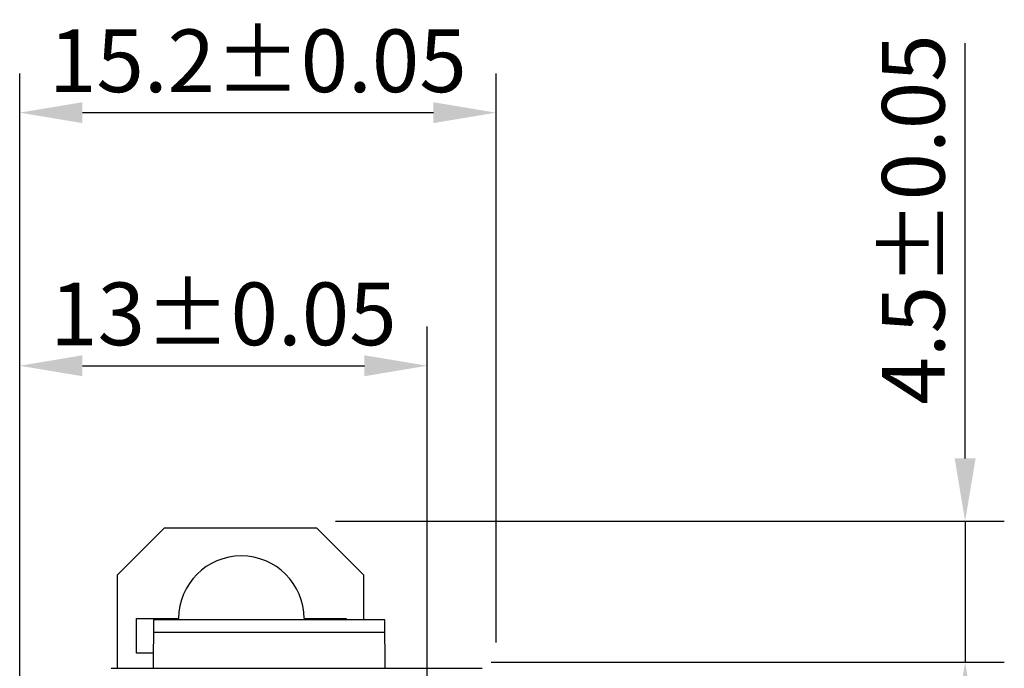
# Model space of a CAD drawing. Units: millimetres. Extents: x 2728 to 3320, y 469 to 884.
# Drawn here: x 2925 to 2957, y 718 to 739 of the extents above; entities that cross this region are included whole.
import ezdxf

# ---------------------------------------------------------------- set-up
doc = ezdxf.new("R2010")
doc.units = ezdxf.units.MM
doc.header["$MEASUREMENT"] = 0
doc.layers.add('1_16_1_1', color=7, linetype='Continuous')
doc.layers.add('2', color=7, linetype='Continuous')
doc.layers.add('FAI尺寸', color=6, linetype='Continuous', lineweight=18)
doc.dimstyles.new('+-0.05', dxfattribs={"dimtxt": 2, "dimasz": 2, "dimexe": 1.25, "dimexo": 0.625, "dimtad": 1, "dimdsep": 46, "dimtxsty": 'Standard', "dimcen": 1.5, "dimdle": 4, "dimadec": 0, "dimazin": 0, "dimtol": 1, "dimtp": 0.05, "dimtm": 0.05, "dimtfac": 1, "dimtmove": 0, "dimatfit": 3, "dimfxl": 0, "dimtolj": 1, "dimarcsym": 0})

# ---------------------------------------------------------------- blocks, each defined once
blk = doc.blocks.new('*D19')
at = {"layer": 'Defpoints', "color": 0}
for p in [(2939.559, 718.287), (2938.625, 618.287), (2955.305, 618.287)]:
    blk.add_point(p, dxfattribs=at)
at = {"layer": 'FAI尺寸', "color": 0, "lineweight": -2}
for p, q in [((2940.184, 718.287), (2956.555, 718.287)), ((2955.305, 716.287), (2955.305, 620.287)), ((2939.25, 618.287), (2956.555, 618.287))]:
    blk.add_line(p, q, dxfattribs=at)
at = {"layer": 'FAI尺寸', "color": 0}
for points in [[(2954.971, 716.287), (2955.638, 716.287), (2955.305, 718.287)], [(2954.971, 620.287), (2955.638, 620.287), (2955.305, 618.287)]]:
    blk.add_solid(points, dxfattribs=at)
at = {"layer": 'FAI尺寸', "color": 0, "insert": (2953.65, 668.287), "char_height": 2, "attachment_point": 5, "rotation": 90}
blk.add_mtext('\\A1;100±0.2', dxfattribs=at)
blk = doc.blocks.new('*D21')
at = {"layer": 'Defpoints', "color": 0}
for p in [(2934.585, 722.787), (2955.305, 718.287), (2955.305, 718.287)]:
    blk.add_point(p, dxfattribs=at)
at = {"layer": 'FAI尺寸', "color": 0, "lineweight": -2}
for p, q in [((2955.305, 724.787), (2955.305, 738.04)), ((2935.21, 722.787), (2956.555, 722.787)), ((2955.305, 722.787), (2955.305, 718.287)), ((2955.93, 718.287), (2956.555, 718.287)), ((2955.305, 716.287), (2955.305, 714.287))]:
    blk.add_line(p, q, dxfattribs=at)
at = {"layer": 'FAI尺寸', "color": 0}
for points in [[(2954.971, 724.787), (2955.638, 724.787), (2955.305, 722.787)], [(2955.638, 716.287), (2954.971, 716.287), (2955.305, 718.287)]]:
    blk.add_solid(points, dxfattribs=at)
at = {"layer": 'FAI尺寸', "color": 0, "insert": (2953.65, 732.414), "char_height": 2, "attachment_point": 5, "rotation": 90}
blk.add_mtext('\\A1;4.5%%p0.05', dxfattribs=at)
blk = doc.blocks.new('*D22')
at = {"layer": 'Defpoints', "color": 0}
for p in [(2940.335, 735.822), (2940.335, 718.287), (2925.135, 716.287)]:
    blk.add_point(p, dxfattribs=at)
at = {"layer": 'FAI尺寸', "color": 0, "lineweight": -2}
for p, q in [((2925.135, 716.912), (2925.135, 737.072)), ((2940.335, 718.912), (2940.335, 737.072)), ((2927.135, 735.822), (2938.335, 735.822))]:
    blk.add_line(p, q, dxfattribs=at)
at = {"layer": 'FAI尺寸', "color": 0}
for points in [[(2927.135, 736.155), (2927.135, 735.488), (2925.135, 735.822)], [(2938.335, 735.488), (2938.335, 736.155), (2940.335, 735.822)]]:
    blk.add_solid(points, dxfattribs=at)
at = {"layer": 'FAI尺寸', "color": 0, "insert": (2932.735, 737.477), "char_height": 2, "attachment_point": 5}
blk.add_mtext('\\A1;15.2%%p0.05', dxfattribs=at)
blk = doc.blocks.new('*D23')
at = {"layer": 'Defpoints', "color": 0}
for p in [(2938.135, 727.744), (2925.135, 714.387), (2938.135, 713.198)]:
    blk.add_point(p, dxfattribs=at)
at = {"layer": 'FAI尺寸', "color": 0, "lineweight": -2}
for p, q in [((2925.135, 715.012), (2925.135, 728.994)), ((2938.135, 713.823), (2938.135, 728.994)), ((2927.135, 727.744), (2936.135, 727.744))]:
    blk.add_line(p, q, dxfattribs=at)
at = {"layer": 'FAI尺寸', "color": 0}
for points in [[(2927.135, 728.078), (2927.135, 727.411), (2925.135, 727.744)], [(2936.135, 727.411), (2936.135, 728.078), (2938.135, 727.744)]]:
    blk.add_solid(points, dxfattribs=at)
at = {"layer": 'FAI尺寸', "color": 0, "insert": (2931.635, 729.4), "char_height": 2, "attachment_point": 5}
blk.add_mtext('\\A1;13%%p0.05', dxfattribs=at)

msp = doc.modelspace()

# ---------------------------------------------------------------- linework, layer by layer
at = {"layer": '1_16_1_1', "color": 7, "linetype": 'Continuous'}
for p, q in [((2928.258, 721.076), (2929.759, 722.576)), ((2929.759, 722.576), (2934.609, 722.576)), ((2934.609, 722.576), (2936.108, 721.076)), ((2928.258, 718.088), (2928.258, 721.076)), ((2936.108, 721.076), (2936.108, 719.631)), ((2928.858, 718.576), (2928.858, 719.676)), ((2928.858, 719.676), (2930.208, 719.676)), ((2934.208, 719.676), (2935.558, 719.676)), ((2935.558, 719.676), (2935.558, 719.631)), ((2929.398, 718.576), (2928.858, 718.576))]:
    msp.add_line(p, q, dxfattribs=at)
msp.add_arc((2932.208, 719.676), 2, 359.9999, 179.9999, dxfattribs=at)
at = {"layer": '2', "color": 7, "linetype": 'Continuous'}
for p, q in [((2929.404, 719.63), (2929.396, 718.088)), ((2936.788, 719.631), (2929.404, 719.631)), ((2936.796, 718.088), (2936.788, 719.63)), ((2936.79, 719.233), (2929.402, 719.233)), ((2928.055, 718.088), (2939.896, 718.088))]:
    msp.add_line(p, q, dxfattribs=at)

# ---------------------------------------------------------------- dimensions: what is measured, and where the dimension line sits
at = {"layer": 'FAI尺寸', "color": 6}
for base, p1, p2, picture, middle in [((2940.335, 735.822), (2925.135, 716.287), (2940.335, 718.287), '*D22', (2932.735, 737.477)), ((2938.135, 727.744), (2925.135, 714.387), (2938.135, 713.198), '*D23', (2931.635, 729.4))]:
    dim = msp.add_linear_dim(base=base, p1=p1, p2=p2, dimstyle='+-0.05', dxfattribs=at)
    dim.commit()
    dim.dimension.update_dxf_attribs({"geometry": picture, "text_midpoint": middle})
dim = msp.add_linear_dim(base=(2955.305, 718.287), p1=(2934.585, 722.787), p2=(2955.305, 718.287), angle=90, dimstyle='+-0.05', dxfattribs=at)
dim.commit()
dim.dimension.update_dxf_attribs({"geometry": '*D21', "text_midpoint": (2955.305, 732.414), "dimtype": 160})
dim = msp.add_linear_dim(base=(2955.305, 618.287), p1=(2939.559, 718.287), p2=(2938.625, 618.287), angle=90, dimstyle='+-0.05', override={"dimtp": 0.2, "dimtm": 0.2}, dxfattribs=at)
dim.commit()
dim.dimension.update_dxf_attribs({"geometry": '*D19', "text_midpoint": (2953.65, 668.287)})

doc.saveas('drawing.dxf')
